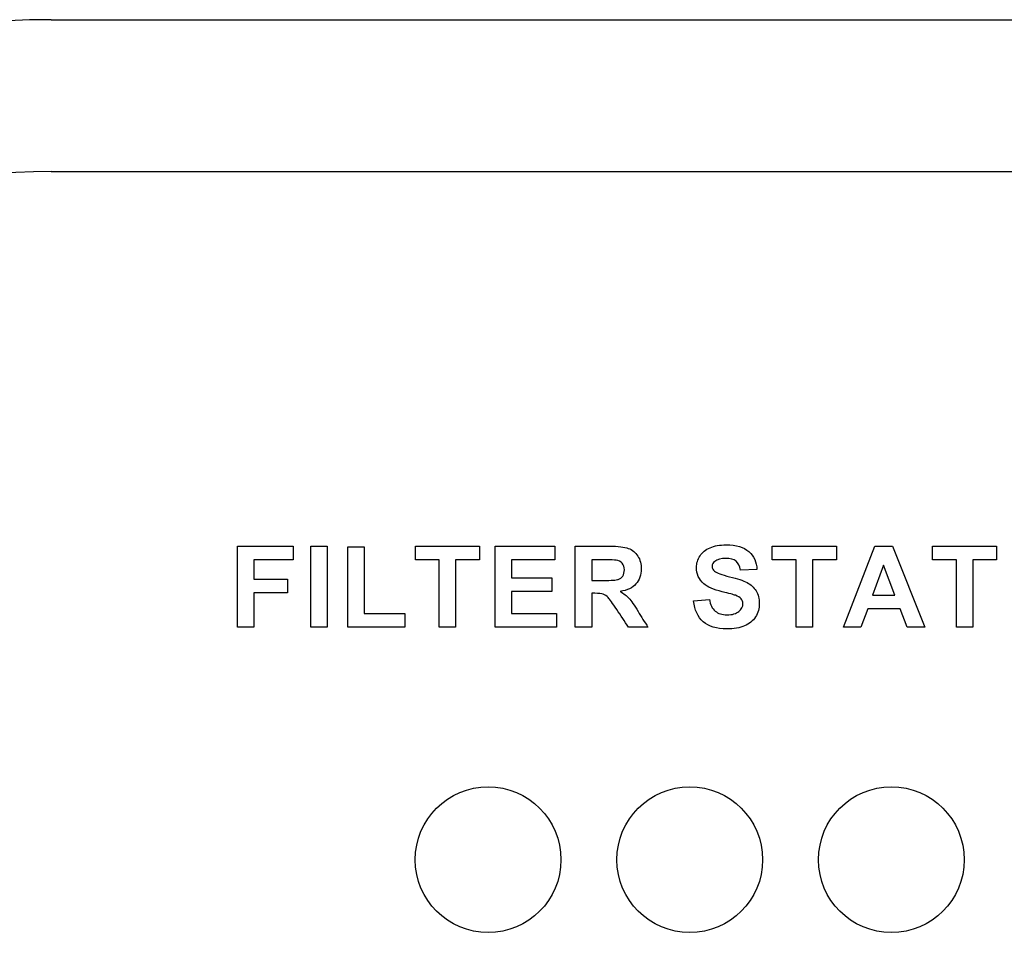
# Model space of a CAD drawing. Units: inches. Extents: x -20.3 to 18.2, y -42.8 to 16.4.
# Drawn here: x 1.3 to 2.8, y 11.2 to 12.6 of the extents above; entities that cross this region are included whole.
import ezdxf

# ---------------------------------------------------------------- set-up
doc = ezdxf.new("R2010")
doc.units = ezdxf.units.IN
doc.header["$MEASUREMENT"] = 0
doc.layers.add('1_REV_BLOCK_COL_A', color=7, linetype='Continuous')
doc.layers.add('Default', color=7, linetype='Continuous')

msp = doc.modelspace()

# ---------------------------------------------------------------- linework, layer by layer
at = {"layer": '1_REV_BLOCK_COL_A', "color": 7, "linetype": 'Continuous'}
msp.add_line((1.3644, 12.616), (15.1144, 12.616), dxfattribs=at)
msp.add_arc((1.3644, 11.366), 1.25, 90, 270, dxfattribs=at)
at = {"layer": 'Default', "color": 7, "linetype": 'Continuous'}
for p, q in [((1.3644, 12.3901), (15.1144, 12.3901)), ((1.6414, 11.7119), (1.6414, 11.8325)), ((1.6414, 11.8325), (1.7241, 11.8325)), ((1.7241, 11.8325), (1.7241, 11.8122)), ((1.7504, 11.7119), (1.7504, 11.8325)), ((1.7504, 11.8325), (1.7747, 11.8325)), ((1.7747, 11.8325), (1.7747, 11.7119)), ((1.8055, 11.7119), (1.8055, 11.8314)), ((1.8055, 11.8314), (1.8299, 11.8314)), ((1.8299, 11.8314), (1.8299, 11.7323)), ((1.9062, 11.8122), (1.9062, 11.8325)), ((1.9062, 11.8325), (2.0016, 11.8325)), ((2.0016, 11.8325), (2.0016, 11.8122)), ((2.0248, 11.7119), (2.0248, 11.8325)), ((2.0248, 11.8325), (2.1138, 11.8325)), ((2.1138, 11.8325), (2.1138, 11.8122)), ((2.1441, 11.7119), (2.1441, 11.8325)), ((2.4371, 11.8122), (2.4371, 11.8325)), ((2.4371, 11.8325), (2.5325, 11.8325)), ((2.5325, 11.8325), (2.5325, 11.8122)), ((2.5432, 11.7119), (2.59, 11.8325)), ((2.59, 11.8325), (2.6159, 11.8325)), ((2.6159, 11.8325), (2.6642, 11.7119)), ((2.6757, 11.8122), (2.6757, 11.8325)), ((2.6757, 11.8325), (2.771, 11.8325)), ((2.771, 11.8325), (2.771, 11.8122)), ((1.7241, 11.8122), (1.6658, 11.8122)), ((1.6658, 11.8122), (1.6658, 11.7835)), ((1.9417, 11.8122), (1.9062, 11.8122)), ((1.9417, 11.7119), (1.9417, 11.8122)), ((1.9661, 11.8122), (1.9661, 11.7119)), ((2.0016, 11.8122), (1.9661, 11.8122)), ((2.1138, 11.8122), (2.0493, 11.8122)), ((2.0493, 11.8122), (2.0493, 11.7854)), ((2.1685, 11.8122), (2.1685, 11.7816)), ((2.4726, 11.8122), (2.4371, 11.8122)), ((2.4726, 11.7119), (2.4726, 11.8122)), ((2.497, 11.8122), (2.497, 11.7119)), ((2.5325, 11.8122), (2.497, 11.8122)), ((2.7111, 11.8122), (2.6757, 11.8122)), ((2.7111, 11.7119), (2.7111, 11.8122)), ((2.7356, 11.8122), (2.7356, 11.7119)), ((2.771, 11.8122), (2.7356, 11.8122)), ((2.4144, 11.7978), (2.3899, 11.7969)), ((2.6028, 11.8044), (2.5865, 11.7597)), ((2.6195, 11.7597), (2.6028, 11.8044)), ((1.6658, 11.7835), (1.7161, 11.7835)), ((1.7161, 11.7835), (1.7161, 11.763)), ((2.0493, 11.7854), (2.1094, 11.7854)), ((2.1094, 11.7854), (2.1094, 11.7649)), ((2.1094, 11.7649), (2.0493, 11.7649)), ((2.0493, 11.7649), (2.0493, 11.7323)), ((1.6658, 11.763), (1.6658, 11.7119)), ((1.7161, 11.763), (1.6658, 11.763)), ((2.1685, 11.7624), (2.1685, 11.7119)), ((2.32, 11.7511), (2.3437, 11.7534)), ((2.5865, 11.7597), (2.6195, 11.7597)), ((2.5791, 11.7393), (2.569, 11.7119)), ((2.6275, 11.7393), (2.5791, 11.7393)), ((2.6379, 11.7119), (2.6275, 11.7393)), ((1.8299, 11.7323), (1.8903, 11.7323)), ((1.8903, 11.7323), (1.8903, 11.7119)), ((2.0493, 11.7323), (2.1162, 11.7323)), ((2.1162, 11.7323), (2.1162, 11.7119)), ((1.6658, 11.7119), (1.6414, 11.7119)), ((1.7747, 11.7119), (1.7504, 11.7119)), ((1.8903, 11.7119), (1.8055, 11.7119)), ((1.9661, 11.7119), (1.9417, 11.7119)), ((2.1162, 11.7119), (2.0248, 11.7119)), ((2.1685, 11.7119), (2.1441, 11.7119)), ((2.2522, 11.7119), (2.2234, 11.7119)), ((2.497, 11.7119), (2.4726, 11.7119)), ((2.569, 11.7119), (2.5432, 11.7119)), ((2.6642, 11.7119), (2.6379, 11.7119)), ((2.7356, 11.7119), (2.7111, 11.7119))]:
    msp.add_line(p, q, dxfattribs=at)
for centre in [(2.0144, 11.366), (2.3144, 11.366), (2.6144, 11.366)]:
    msp.add_circle(centre, 0.1084, dxfattribs=at)
msp.add_arc((1.3644, 11.366), 1.0241, 90, 270, dxfattribs=at)
for points, knots in [([(2.1441, 11.8325), (2.1611, 11.8325), (2.1781, 11.8325), (2.1951, 11.8325), (2.208, 11.8325), (2.2173, 11.8315), (2.223, 11.8293), (2.2289, 11.8271), (2.2336, 11.8233), (2.2371, 11.8178), (2.2406, 11.8123), (2.2423, 11.8059), (2.2423, 11.7897), (2.2396, 11.7823), (2.2344, 11.7763), (2.2293, 11.7704), (2.2214, 11.7667), (2.2109, 11.7652)], [0, 0, 0, 0, 0.302828, 0.302828, 0.302828, 0.470104, 0.470104, 0.470104, 0.579818, 0.579818, 0.579818, 0.695578, 0.695578, 0.842554, 0.842554, 0.842554, 1, 1, 1, 1]), ([(2.3437, 11.7534), (2.345, 11.7455), (2.3479, 11.7397), (2.3523, 11.7359), (2.3567, 11.7322), (2.3625, 11.7304), (2.3777, 11.7304), (2.3835, 11.732), (2.3875, 11.7354), (2.3915, 11.7386), (2.3935, 11.7425), (2.3935, 11.7498), (2.3927, 11.7522), (2.3893, 11.7562), (2.3864, 11.7579), (2.3823, 11.7594), (2.3794, 11.7605), (2.373, 11.7621), (2.3628, 11.7646), (2.3498, 11.7678), (2.3407, 11.7718), (2.3354, 11.7766), (2.328, 11.7832), (2.3244, 11.7912), (2.3244, 11.807), (2.3261, 11.8127), (2.3297, 11.818), (2.3332, 11.8233), (2.3381, 11.8275), (2.3446, 11.8303), (2.3511, 11.8331), (2.359, 11.8345), (2.3834, 11.8345), (2.3948, 11.8311), (2.41, 11.8178), (2.414, 11.8089), (2.4144, 11.7978)], [0, 0, 0, 0, 0.067435, 0.067435, 0.067435, 0.129282, 0.129282, 0.19449, 0.19449, 0.19449, 0.240831, 0.240831, 0.271164, 0.271164, 0.301496, 0.301496, 0.301496, 0.369567, 0.369567, 0.369567, 0.471779, 0.471779, 0.471779, 0.566619, 0.566619, 0.626685, 0.626685, 0.626685, 0.693266, 0.693266, 0.693266, 0.765585, 0.765585, 0.882793, 0.882793, 1, 1, 1, 1]), ([(2.1685, 11.7816), (2.1745, 11.7816), (2.1804, 11.7816), (2.1863, 11.7816), (2.1979, 11.7816), (2.2051, 11.7821), (2.2109, 11.784), (2.2131, 11.7857), (2.2163, 11.7905), (2.2171, 11.7936), (2.2171, 11.8013), (2.2161, 11.8045), (2.2139, 11.807), (2.2119, 11.8095), (2.2088, 11.811), (2.2048, 11.8117), (2.2029, 11.812), (2.1971, 11.8121), (2.1873, 11.8122), (2.181, 11.8122), (2.1748, 11.8122), (2.1685, 11.8122)], [0, 0, 0, 0, 0.154811, 0.154811, 0.154811, 0.260946, 0.260946, 0.36708, 0.36708, 0.473215, 0.473215, 0.5935, 0.5935, 0.5935, 0.683985, 0.683985, 0.683985, 0.83682, 0.83682, 0.83682, 1, 1, 1, 1]), ([(2.3899, 11.7969), (2.3889, 11.803), (2.3867, 11.8074), (2.3833, 11.8102), (2.3799, 11.8129), (2.3748, 11.8143), (2.3609, 11.8143), (2.3555, 11.8128), (2.3515, 11.8099), (2.3489, 11.808), (2.3477, 11.8055), (2.3477, 11.7996), (2.3489, 11.7971), (2.3513, 11.7952), (2.3545, 11.7926), (2.3618, 11.7899), (2.3854, 11.7843), (2.3941, 11.7814), (2.3998, 11.7784), (2.4055, 11.7754), (2.4099, 11.7713), (2.4131, 11.7661), (2.4163, 11.7609), (2.4179, 11.7545), (2.4179, 11.7399), (2.416, 11.7334), (2.4122, 11.7273), (2.4083, 11.7213), (2.4029, 11.7168), (2.3959, 11.7139), (2.3889, 11.7109), (2.3801, 11.7095), (2.3544, 11.7095), (2.3427, 11.713), (2.3345, 11.7201), (2.3264, 11.7272), (2.3216, 11.7375), (2.32, 11.7511)], [0, 0, 0, 0, 0.051179, 0.051179, 0.051179, 0.106571, 0.106571, 0.163918, 0.163918, 0.163918, 0.193539, 0.193539, 0.221602, 0.221602, 0.221602, 0.308271, 0.308271, 0.39494, 0.39494, 0.39494, 0.456791, 0.456791, 0.456791, 0.529006, 0.529006, 0.593699, 0.593699, 0.593699, 0.665913, 0.665913, 0.665913, 0.753758, 0.753758, 0.882146, 0.882146, 0.882146, 1, 1, 1, 1]), ([(2.2109, 11.7652), (2.2162, 11.7621), (2.2204, 11.7587), (2.2238, 11.7551), (2.2272, 11.7514), (2.2318, 11.7448), (2.2375, 11.7354), (2.2423, 11.7275), (2.2473, 11.7197), (2.2522, 11.7119)], [0, 0, 0, 0, 0.240474, 0.240474, 0.240474, 0.592525, 0.592525, 0.592525, 1, 1, 1, 1]), ([(2.2234, 11.7119), (2.2175, 11.7206), (2.2117, 11.7294), (2.2059, 11.7382), (2.1996, 11.7475), (2.1954, 11.7535), (2.1931, 11.756), (2.1908, 11.7584), (2.1883, 11.76), (2.1858, 11.7609), (2.1831, 11.7618), (2.179, 11.7623), (2.1734, 11.7624), (2.1718, 11.7624), (2.1702, 11.7624), (2.1685, 11.7624)], [0, 0, 0, 0, 0.395615, 0.395615, 0.395615, 0.670694, 0.670694, 0.670694, 0.782417, 0.782417, 0.782417, 0.938724, 0.938724, 0.938724, 1, 1, 1, 1])]:
    msp.add_open_spline(points, degree=3, knots=knots, dxfattribs=at)

doc.saveas('drawing.dxf')
